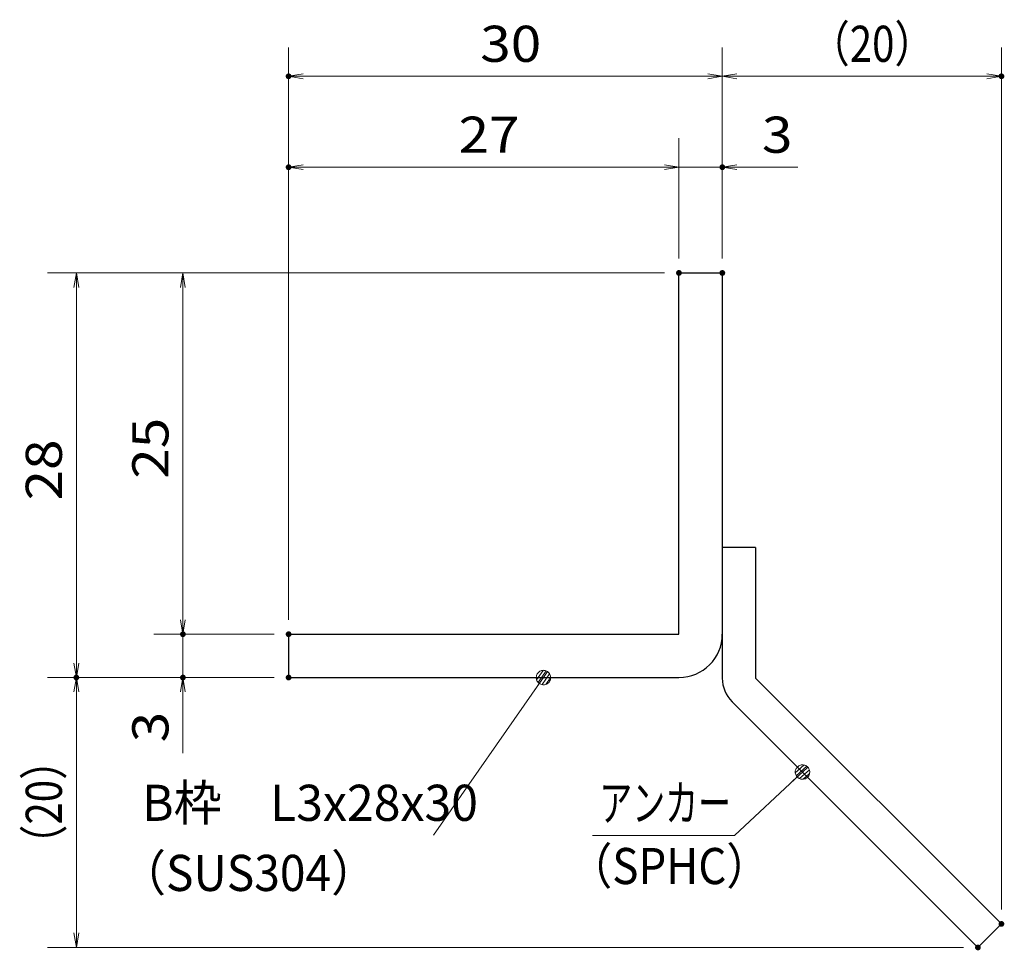
# Model space of a CAD drawing. Units: millimetres. Extents: x -1050 to 1050, y -743 to 742.
# Drawn here: x -41 to 300, y -404 to -82 of the extents above; entities that cross this region are included whole.
import ezdxf

# ---------------------------------------------------------------- set-up
doc = ezdxf.new("R2010")
doc.units = ezdxf.units.MM
doc.header["$LTSCALE"] = 5
for name, color, linetype in [('アンカー', 7, 'Continuous'), ('寸法注釈', 7, 'Continuous'), ('枠', 7, 'Continuous')]:
    doc.layers.add(name, color=color, linetype=linetype)
doc.styles.add('ＭＳ ゴシック', font='txt', dxfattribs={"height": 1})

# ---------------------------------------------------------------- blocks, each defined once
blk = doc.blocks.new('_OPEN_0-9_')
at = {"layer": '寸法注釈', "color": 2, "linetype": 'Continuous', "lineweight": 5}
for p, q in [((-1, 0.167), (0, 0)), ((0, 0), (-1, -0.167)), ((0, 0), (-1, 0))]:
    blk.add_line(p, q, dxfattribs=at)
blk = doc.blocks.new('A$C6EB770D1_0-B_')
at = {"layer": 'アンカー', "color": 7, "linetype": 'Continuous', "lineweight": 25}
for p, q in [((26.051, 19.304), (9.047, 2.3)), ((27.678, 17.678), (26.051, 19.304)), ((27.678, 17.678), (10.674, 0.674)), ((0, 2.3), (9.047, 2.3)), ((0, 2.3), (0, 0)), ((0, 0), (9.047, 0))]:
    blk.add_line(p, q, dxfattribs=at)
blk.add_arc((9.047, 2.3), 2.3, 270, 315, dxfattribs=at)
blk = doc.blocks.new('_Dot_0-9_')
at = {"layer": '寸法注釈', "color": 2, "linetype": 'Continuous', "lineweight": 5}
for p, q in [((-0.5, 0), (-1, 0)), ((-0.496, 0.063), (-0.5, 0)), ((-0.5, 0), (-0.496, -0.063)), ((0, 0), (-0.5, 0)), ((-0.5, 0), (0, 0)), ((-0.484, 0.124), (-0.496, 0.063)), ((-0.465, 0.184), (-0.484, 0.124)), ((-0.438, 0.241), (-0.465, 0.184)), ((-0.405, 0.294), (-0.438, 0.241)), ((-0.364, 0.342), (-0.405, 0.294)), ((-0.319, 0.385), (-0.364, 0.342)), ((-0.268, 0.422), (-0.319, 0.385)), ((-0.213, 0.452), (-0.268, 0.422)), ((-0.155, 0.476), (-0.213, 0.452)), ((-0.094, 0.491), (-0.155, 0.476)), ((-0.031, 0.499), (-0.094, 0.491)), ((0.031, 0.499), (-0.031, 0.499)), ((0.5, 0), (0, 0)), ((0, 0), (0, 0)), ((0, 0), (0, 0)), ((0, 0), (0, 0)), ((0, 0), (0, 0)), ((0, 0), (0, 0)), ((0, 0), (0, 0)), ((0, 0), (0, 0)), ((0, 0), (0, 0)), ((0, 0), (0, 0)), ((0, 0), (0, 0)), ((0, 0), (0, 0)), ((0, 0), (0, 0)), ((0, 0), (0, 0)), ((0, 0), (0, 0)), ((0, 0), (0, 0)), ((0, 0), (0, 0)), ((0, 0), (0, 0)), ((0, 0), (0, 0)), ((0, 0), (0, 0)), ((0, 0), (0, 0)), ((0, 0), (0, 0)), ((0, 0), (0, 0)), ((0, 0), (0, 0)), ((0, 0), (0, 0)), ((0, 0), (0, 0)), ((0, 0), (0, 0)), ((0, 0), (0, 0)), ((0, 0), (0, 0)), ((0, 0), (0, 0)), ((0, 0), (0, 0)), ((0, 0), (0, 0)), ((0, 0), (0, 0)), ((0, 0), (0, 0)), ((0, 0), (0, 0)), ((0, 0), (0, 0)), ((0, 0), (0, 0)), ((0, 0), (0, 0)), ((0, 0), (0, 0)), ((0, 0), (0, 0)), ((0, 0), (0, 0)), ((0, 0), (0, 0)), ((0, 0), (0, 0)), ((0, 0), (0, 0)), ((0, 0), (0, 0)), ((0, 0), (0, 0)), ((0, 0), (0, 0)), ((0, 0), (0, 0)), ((0, 0), (0, 0)), ((0, 0), (0, 0)), ((0, 0), (0, 0)), ((0, 0), (0.5, 0)), ((0.094, 0.491), (0.031, 0.499)), ((0.155, 0.476), (0.094, 0.491)), ((0.213, 0.452), (0.155, 0.476)), ((0.268, 0.422), (0.213, 0.452)), ((0.319, 0.385), (0.268, 0.422)), ((0.364, 0.342), (0.319, 0.385)), ((0.405, 0.294), (0.364, 0.342)), ((0.438, 0.241), (0.405, 0.294)), ((0.465, 0.184), (0.438, 0.241)), ((0.484, 0.124), (0.465, 0.184)), ((0.496, 0.063), (0.484, 0.124)), ((0.5, 0), (0.496, 0.063)), ((-0.496, -0.063), (-0.484, -0.124)), ((-0.484, -0.124), (-0.465, -0.184)), ((-0.465, -0.184), (-0.438, -0.241)), ((-0.438, -0.241), (-0.405, -0.294)), ((-0.405, -0.294), (-0.364, -0.342)), ((-0.364, -0.342), (-0.319, -0.385)), ((-0.319, -0.385), (-0.268, -0.422)), ((-0.268, -0.422), (-0.213, -0.452)), ((-0.213, -0.452), (-0.155, -0.476)), ((-0.155, -0.476), (-0.094, -0.491)), ((-0.094, -0.491), (-0.031, -0.499)), ((-0.031, -0.499), (0.031, -0.499)), ((0.031, -0.499), (0.094, -0.491)), ((0.094, -0.491), (0.155, -0.476)), ((0.155, -0.476), (0.213, -0.452)), ((0.213, -0.452), (0.268, -0.422)), ((0.268, -0.422), (0.319, -0.385)), ((0.319, -0.385), (0.364, -0.342)), ((0.364, -0.342), (0.405, -0.294)), ((0.405, -0.294), (0.438, -0.241)), ((0.438, -0.241), (0.465, -0.184)), ((0.465, -0.184), (0.484, -0.124)), ((0.484, -0.124), (0.496, -0.063)), ((0.496, -0.063), (0.5, 0))]:
    blk.add_line(p, q, dxfattribs=at)
at = {"layer": '寸法注釈', "color": 2, "linetype": 'Continuous', "lineweight": 20}
for p, q in [((0.489, 0.1), (-0.489, 0.1)), ((0.399, 0.3), (-0.399, 0.3)), ((0.458, -0.199), (-0.458, -0.199)), ((0.3, -0.399), (-0.3, -0.399))]:
    blk.add_line(p, q, dxfattribs=at)

msp = doc.modelspace()

# ---------------------------------------------------------------- linework, layer by layer
at = {"layer": 'DEFPOINTS', "color": 4, "linetype": 'Continuous', "lineweight": 5, "const_width": 1}
for points in [[(52.9, -101.46, 0.414214), (52.4, -100.96, 0.414214), (51.9, -101.46, 0.414214), (52.4, -101.96, 0.414214)], [(299.42, -101.46, 0.414214), (298.92, -100.96, 0.414214), (298.42, -101.46, 0.414214), (298.92, -101.96, 0.414214)], [(52.9, -132.92, 0.414214), (52.4, -132.42, 0.414214), (51.9, -132.92, 0.414214), (52.4, -133.42, 0.414214)], [(202.9, -132.92, 0.414214), (202.4, -132.42, 0.414214), (201.9, -132.92, 0.414214), (202.4, -133.42, 0.414214)], [(187.9, -169.5, 0.414214), (187.4, -169, 0.414214), (186.9, -169.5, 0.414214), (187.4, -170, 0.414214)], [(187.9, -169.5, 0.414214), (187.4, -169, 0.414214), (186.9, -169.5, 0.414214), (187.4, -170, 0.414214)], [(187.9, -169.5, 0.414214), (187.4, -169, 0.414214), (186.9, -169.5, 0.414214), (187.4, -170, 0.414214)], [(187.9, -169.5, 0.414214), (187.4, -169, 0.414214), (186.9, -169.5, 0.414214), (187.4, -170, 0.414214)], [(202.9, -169.5, 0.414214), (202.4, -169, 0.414214), (201.9, -169.5, 0.414214), (202.4, -170, 0.414214)], [(202.9, -169.5, 0.414214), (202.4, -169, 0.414214), (201.9, -169.5, 0.414214), (202.4, -170, 0.414214)], [(202.9, -169.5, 0.414214), (202.4, -169, 0.414214), (201.9, -169.5, 0.414214), (202.4, -170, 0.414214)], [(16.34, -294.5, 0.414214), (15.84, -294, 0.414214), (15.34, -294.5, 0.414214), (15.84, -295, 0.414214)], [(52.9, -294.5, 0.414214), (52.4, -294, 0.414214), (51.9, -294.5, 0.414214), (52.4, -295, 0.414214)], [(52.9, -294.5, 0.414214), (52.4, -294, 0.414214), (51.9, -294.5, 0.414214), (52.4, -295, 0.414214)], [(52.9, -294.5, 0.414214), (52.4, -294, 0.414214), (51.9, -294.5, 0.414214), (52.4, -295, 0.414214)], [(52.9, -294.5, 0.414214), (52.4, -294, 0.414214), (51.9, -294.5, 0.414214), (52.4, -295, 0.414214)], [(-20.51, -309.5, 0.414214), (-21.01, -309, 0.414214), (-21.51, -309.5, 0.414214), (-21.01, -310, 0.414214)], [(-20.51, -309.5, 0.414214), (-21.01, -309, 0.414214), (-21.51, -309.5, 0.414214), (-21.01, -310, 0.414214)], [(16.34, -309.5, 0.414214), (15.84, -309, 0.414214), (15.34, -309.5, 0.414214), (15.84, -310, 0.414214)], [(52.9, -309.5, 0.414214), (52.4, -309, 0.414214), (51.9, -309.5, 0.414214), (52.4, -310, 0.414214)], [(52.9, -309.5, 0.414214), (52.4, -309, 0.414214), (51.9, -309.5, 0.414214), (52.4, -310, 0.414214)], [(52.9, -309.5, 0.414214), (52.4, -309, 0.414214), (51.9, -309.5, 0.414214), (52.4, -310, 0.414214)], [(299.42, -394.75, 0.414214), (298.92, -394.25, 0.414214), (298.42, -394.75, 0.414214), (298.92, -395.25, 0.414214)], [(291.29, -402.89, 0.414214), (290.79, -402.39, 0.414214), (290.29, -402.89, 0.414214), (290.79, -403.39, 0.414214)]]:
    msp.add_lwpolyline(points, format="xyb", close=True, dxfattribs=at)
at = {"layer": '寸法注釈', "color": 2, "linetype": 'Continuous', "lineweight": 18}
for p, q in [((52.4, -289.5), (52.4, -91.46)), ((202.4, -164.5), (202.4, -91.46)), ((202.4, -164.5), (202.4, -91.46)), ((298.92, -389.75), (298.92, -91.46)), ((197.4, -101.46), (57.4, -101.46)), ((207.4, -101.46), (293.92, -101.46)), ((52.4, -289.5), (52.4, -122.92)), ((187.4, -164.5), (187.4, -122.92)), ((187.4, -164.5), (187.4, -122.92)), ((202.4, -164.5), (202.4, -122.92)), ((182.4, -132.92), (57.4, -132.92)), ((182.4, -132.92), (177.4, -132.92)), ((187.4, -132.92), (202.4, -132.92)), ((207.4, -132.92), (228.51, -132.92)), ((182.4, -169.5), (-31.01, -169.5)), ((182.4, -169.5), (5.84, -169.5)), ((-21.01, -174.5), (-21.01, -304.5)), ((15.84, -174.5), (15.84, -289.5)), ((15.84, -289.5), (15.84, -284.5)), ((47.4, -294.5), (5.84, -294.5)), ((47.4, -294.5), (5.84, -294.5)), ((15.84, -294.5), (15.84, -309.5)), ((47.4, -309.5), (-31.01, -309.5)), ((47.4, -309.5), (-31.01, -309.5)), ((47.4, -309.5), (5.84, -309.5)), ((102.5, -364.09), (139.97, -310.32)), ((-21.01, -397.89), (-21.01, -314.5)), ((15.84, -314.5), (15.84, -335.61)), ((206.56, -364.12), (229.37, -342.88)), ((157.51, -364.12), (206.56, -364.12)), ((285.79, -402.89), (-31.01, -402.89))]:
    msp.add_line(p, q, dxfattribs=at)
at = {"layer": '枠', "color": 7, "linetype": 'Continuous', "lineweight": 25}
for p, q in [((187.4, -294.5), (187.4, -169.5)), ((187.4, -169.5), (202.4, -169.5)), ((202.4, -169.5), (202.4, -294.5)), ((52.4, -294.5), (187.4, -294.5)), ((52.4, -294.5), (52.4, -309.5)), ((52.4, -309.5), (187.4, -309.5))]:
    msp.add_line(p, q, dxfattribs=at)
msp.add_arc((187.4, -294.5), 15, 270, 0, dxfattribs=at)

# ---------------------------------------------------------------- block references
at = {"layer": 'アンカー', "color": 7, "linetype": 'Continuous', "lineweight": 25, "xscale": 5, "yscale": 5, "rotation": 270}
msp.add_blockref('A$C6EB770D1_0-B_', (202.4, -264.5), dxfattribs=at)
at = {"layer": '寸法注釈', "color": 2, "linetype": 'Continuous', "lineweight": 18, "xscale": 5, "yscale": 5}
for name, p, rotation in [('_OPEN_0-9_', (52.4, -101.46), 180), ('_OPEN_0-9_', (202.4, -101.46), 180), ('_OPEN_0-9_', (52.4, -132.92), 180), ('_OPEN_0-9_', (202.4, -132.92), 180), ('_OPEN_0-9_', (-21.01, -169.5), 90), ('_OPEN_0-9_', (15.84, -169.5), 90), ('_OPEN_0-9_', (15.84, -294.5), 270), ('_OPEN_0-9_', (15.84, -294.5), 270), ('_OPEN_0-9_', (-21.01, -309.5), 270), ('_Dot_0-9_', (140.54, -309.5), 55.12857252303021), ('_OPEN_0-9_', (-21.01, -309.5), 90), ('_OPEN_0-9_', (15.84, -309.5), 90), ('_Dot_0-9_', (230.12, -342.21), 41.73927419306186), ('_OPEN_0-9_', (-21.01, -402.89), 270)]:
    msp.add_blockref(name, p, dxfattribs=dict(at, rotation=rotation))
for p in [(202.4, -101.46), (298.92, -101.46), (187.4, -132.92), (187.4, -132.92)]:
    msp.add_blockref('_OPEN_0-9_', p, dxfattribs=at)

# ---------------------------------------------------------------- texts
at = {"layer": '寸法注釈', "color": 7, "linetype": 'Continuous', "lineweight": 18, "style": 'ＭＳ ゴシック'}
for s, height, width, p in [('30', 12.497, 1.115358, (118.67, -96.46)), ('（20）', 12.5, 0.816741, (232.54, -96.46)), ('27', 12.497, 1.115358, (111.17, -127.92)), ('3', 12.5, 1.115358, (216.09, -127.92)), ('B枠\u3000L3x28x30', 12.4968, 0.977631, (1.7, -359.09)), ('アンカー', 12.497, 0.667747, (159.86, -359.12)), ('（SPHC）', 12.497, 0.891552, (149.14, -380.97)), ('（SUS304）', 12.5, 0.936074, (-5.98, -383.35))]:
    msp.add_text(s, height=height, dxfattribs=dict(at, width=width)).set_placement(p)
for s, height, width, p in [('25', 12.497, 1.115358, (10.84, -240.73)), ('28', 12.497, 1.115358, (-26.01, -248.23)), ('3', 12.5, 1.115358, (10.84, -331.92)), ('（20）', 12.5, 0.816741, (-26.01, -374.31))]:
    msp.add_text(s, height=height, rotation=90, dxfattribs=dict(at, width=width)).set_placement(p)

doc.saveas('drawing.dxf')
